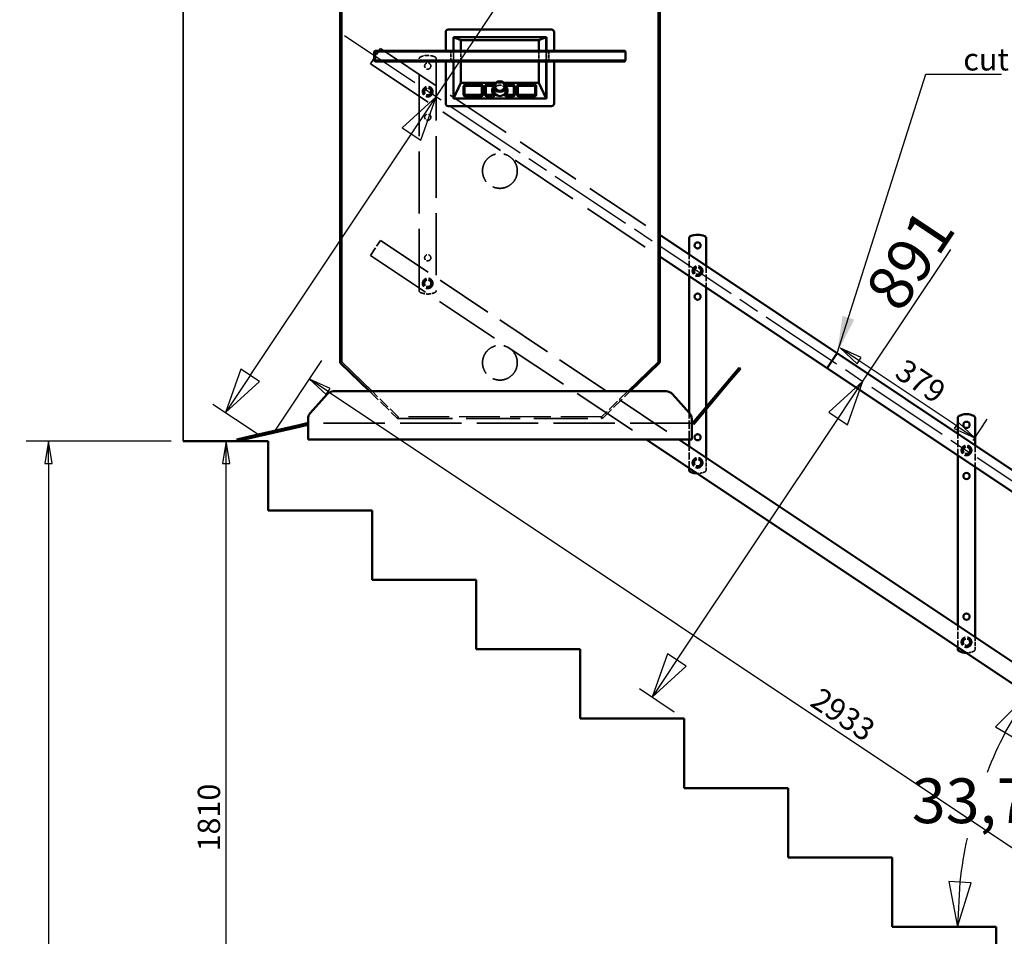
# Model space of a CAD drawing. Units: millimetres. Extents: x 700 to 14490, y 0 to 10361.
# Drawn here: x 10240 to 12550, y 6984 to 9135 of the extents above; entities that cross this region are included whole.
import ezdxf

# ---------------------------------------------------------------- set-up
doc = ezdxf.new("R2010")
doc.units = ezdxf.units.MM
doc.header["$LTSCALE"] = 35
doc.linetypes.add('CHAIN', pattern=[0.3543, 0.2362, -0.0295, 0.0591, -0.0295])
doc.linetypes.add('DASHED', pattern=[0.2067, 0.1654, -0.0413])
for name, color, linetype, lineweight in [('Bemaßung (ISO)', 7, 'Continuous', 25), ('Mittellinie (ISO)', 7, 'Continuous', 25), ('Sichtbar (ISO)', 7, 'Continuous', 50), ('Sichtbar schmal (ISO)', 7, 'Continuous', 35), ('Skizziergeometrie (ISO)', 7, 'Continuous', 25), ('Symbol (ISO)', 7, 'Continuous', 25), ('Verdeckt (ISO)', 7, 'DASHED', 35), ('Verdeckt schmal (ISO)', 7, 'DASHED', 25)]:
    doc.layers.add(name, color=color, linetype=linetype, lineweight=lineweight)
doc.styles.add('Montage', font='isocpeur.ttf')
doc.styles.add('Notiztext (DIN)', font='isocpeur.ttf')
doc.dimstyles.new('Montage', dxfattribs={"dimscale": 35, "dimtxt": 3, "dimasz": 3, "dimexe": 1, "dimexo": 0.8, "dimgap": 0.4, "dimtad": 1, "dimdec": 0, "dimrnd": 1e-08, "dimzin": 0, "dimtxsty": 'Montage', "dimblk": 'Filled-1', "dimcen": 0.09, "dimdle": 5, "dimclrd": 6, "dimclre": 6, "dimclrt": 256, "dimadec": 1, "dimazin": 0, "dimtfac": 1, "dimtmove": 0, "dimatfit": 3, "dimfxl": 0, "dimtolj": 1, "dimlwd": -1, "dimlwe": -1, "dimarcsym": 0})
doc.dimstyles.new('Standard (DIN)', dxfattribs={"dimscale": 35, "dimtxt": 1.5, "dimasz": 1.5, "dimexe": 1.5, "dimexo": 0.8, "dimgap": 0.4, "dimtad": 1, "dimdec": 0, "dimrnd": 1e-08, "dimzin": 0, "dimtxsty": 'Notiztext (DIN)', "dimblk": 'Filled-2', "dimcen": 0.09, "dimdle": 5, "dimclrd": 100, "dimclre": 100, "dimclrt": 256, "dimadec": 1, "dimazin": 0, "dimtfac": 1, "dimtmove": 0, "dimatfit": 3, "dimfxl": 0, "dimtolj": 1, "dimtzin": 0, "dimlwd": -1, "dimlwe": -1, "dimarcsym": 0})
doc.dimstyles.new('Standard - Methode 2a (DIN)$7', dxfattribs={"dimscale": 35, "dimtxt": 1.5, "dimasz": 2.5, "dimexe": 3.175, "dimexo": 0.8, "dimgap": 0.8, "dimtad": 1, "dimtih": 1, "dimtoh": 1, "dimrnd": 1e-08, "dimtxsty": 'Notiztext (DIN)', "dimcen": 0.09, "dimdle": 10, "dimclrd": 256, "dimclre": 256, "dimclrt": 256, "dimazin": 2, "dimtfac": 2.333333, "dimtmove": 0, "dimatfit": 3, "dimfxl": 0, "dimtolj": 1, "dimlwd": -1, "dimlwe": -1, "dimarcsym": 0})

# ---------------------------------------------------------------- blocks, each defined once
blk = doc.blocks.new('Filled-2')
at = {"color": 0}
for p, q in [((0, 0), (-1, 0.167)), ((-1, 0.167), (-1, -0.167)), ((-1, 0), (0, 0)), ((-1, -0.167), (0, 0))]:
    blk.add_line(p, q, dxfattribs=at)
at = {"color": 0, "flags": 128}
blk.add_lwpolyline([(-1, -0.167), (0, 0)], dxfattribs=at)
at = {"color": 0}
blk.add_solid([(-1, -0.167), (0, 0), (-1, 0.167), (-1, -0.167)], dxfattribs=at)
blk = doc.blocks.new('*D35')
at = {"layer": 'Bemaßung (ISO)', "color": 100}
for p, q in [((10795, 8145.7), (10671.9, 8145.7)), ((10724.4, 6388.2), (10724.4, 8093.2)), ((13235, 6335.7), (10671.9, 6335.7))]:
    blk.add_line(p, q, dxfattribs=at)
at = {"layer": 'Defpoints', "color": 0}
for p in [(10724.4, 8145.7), (10823, 8145.7), (13263, 6335.7)]:
    blk.add_point(p, dxfattribs=at)
at = {"layer": 'Bemaßung (ISO)', "color": 100, "xscale": 52.5, "yscale": 52.5, "zscale": 52.5}
for p, rotation in [((10724.4, 8145.7), 90), ((10724.4, 6335.7), 270)]:
    blk.add_blockref('Filled-2', p, dxfattribs=dict(at, rotation=rotation))
at = {"layer": 'Bemaßung (ISO)', "insert": (10657.9, 7182.9), "char_height": 52.5, "attachment_point": 1, "rotation": 90, "style": 'Notiztext (DIN)'}
blk.add_mtext('\\A1;1810', dxfattribs=at)
blk = doc.blocks.new('*D36')
at = {"layer": 'Bemaßung (ISO)', "color": 100}
for p, q in [((10838.6, 8169), (10949.3, 8334.9)), ((10963.8, 8262.1), (13316.5, 6692.4)), ((13278.6, 6541), (13389.3, 6706.9))]:
    blk.add_line(p, q, dxfattribs=at)
at = {"layer": 'Defpoints', "color": 0}
for p in [(10823, 8145.7), (13360.2, 6663.3), (13263, 6517.7)]:
    blk.add_point(p, dxfattribs=at)
at = {"layer": 'Bemaßung (ISO)', "color": 100, "xscale": 52.5, "yscale": 52.5, "zscale": 52.5}
for p, rotation in [((10920.2, 8291.3), 146.2882623617732), ((13360.2, 6663.3), 326.2882623617731)]:
    blk.add_blockref('Filled-2', p, dxfattribs=dict(at, rotation=rotation))
at = {"layer": 'Bemaßung (ISO)', "insert": (12120.3, 7570.4), "char_height": 52.5, "attachment_point": 1, "rotation": 326.2883, "style": 'Notiztext (DIN)'}
blk.add_mtext('\\A1;2933', dxfattribs=at)
blk = doc.blocks.new('Filled-1')
at = {"color": 0}
for p, q in [((0, 0), (-1, 0.25)), ((-1, 0.25), (-1, -0.25)), ((-1, 0), (0, 0)), ((-1, -0.25), (0, 0))]:
    blk.add_line(p, q, dxfattribs=at)
at = {"color": 0, "flags": 128}
blk.add_lwpolyline([(-1, -0.25), (0, 0)], dxfattribs=at)
at = {"color": 0}
blk.add_solid([(-1, -0.25), (0, 0), (-1, 0.25), (-1, -0.25)], dxfattribs=at)
blk = doc.blocks.new('*D37')
at = {"layer": 'Bemaßung (ISO)', "color": 6}
for start, end in [(152.4065, 158.3931), (167.7783, 173.8817)]:
    blk.add_arc((13424.3, 7006.1), 983.8, start, end, dxfattribs=at)
at = {"layer": 'Defpoints', "color": 0}
for p in [(11063, 8581.6), (12515.3, 7382.1), (12531, 7006.1), (13424.3, 7006.1)]:
    blk.add_point(p, dxfattribs=at)
at = {"layer": 'Bemaßung (ISO)', "color": 6, "xscale": 105, "yscale": 105, "zscale": 105}
for p, rotation in [((12606, 7552.1), 59.3473963218231), ((12440.6, 7006.1), 266.94086603995)]:
    blk.add_blockref('Filled-1', p, dxfattribs=dict(at, rotation=rotation))
at = {"layer": 'Bemaßung (ISO)', "insert": (12333.2, 7354.3), "char_height": 105, "attachment_point": 1, "style": 'Montage'}
blk.add_mtext('\\A1;33,7°', dxfattribs=at)
blk = doc.blocks.new('*D39')
at = {"layer": 'Bemaßung (ISO)', "color": 100}
for p, q in [((10595.6, 8145.7), (10255.1, 8145.7)), ((10307.6, 8093.2), (10307.6, 5108.2)), ((11547, 5055.7), (10255.1, 5055.7))]:
    blk.add_line(p, q, dxfattribs=at)
at = {"layer": 'Defpoints', "color": 0}
for p in [(10623.6, 8145.7), (10307.6, 5055.7), (11575, 5055.7)]:
    blk.add_point(p, dxfattribs=at)
at = {"layer": 'Bemaßung (ISO)', "color": 100, "xscale": 52.5, "yscale": 52.5, "zscale": 52.5}
for p, rotation in [((10307.6, 8145.7), 90), ((10307.6, 5055.7), 270)]:
    blk.add_blockref('Filled-2', p, dxfattribs=dict(at, rotation=rotation))
at = {"layer": 'Bemaßung (ISO)', "insert": (10241.1, 6532.4), "char_height": 52.5, "attachment_point": 1, "rotation": 90, "style": 'Notiztext (DIN)'}
blk.add_mtext('\\A1;3090', dxfattribs=at)
blk = doc.blocks.new('*D43')
at = {"layer": 'Bemaßung (ISO)', "color": 6}
for p, q in [((11217.4, 8954), (11585.6, 9505.8)), ((10781, 8299.9), (11159.2, 8866.7)), ((10799.8, 8161.2), (10693.6, 8232))]:
    blk.add_line(p, q, dxfattribs=at)
at = {"layer": 'Defpoints', "color": 0}
for p in [(11001.9, 9097.8), (11217.4, 8954), (10823, 8145.7)]:
    blk.add_point(p, dxfattribs=at)
at = {"layer": 'Bemaßung (ISO)', "color": 6, "xscale": 105, "yscale": 105, "zscale": 105}
for p, rotation in [((11217.4, 8954), 56.2882623617732), ((10722.7, 8212.6), 236.2882623617732)]:
    blk.add_blockref('Filled-1', p, dxfattribs=dict(at, rotation=rotation))
at = {"layer": 'Bemaßung (ISO)', "insert": (11379.8, 9411.8), "char_height": 105, "attachment_point": 1, "rotation": 56.2883, "style": 'Montage'}
blk.add_mtext('\\A1;891', dxfattribs=at)
blk = doc.blocks.new('*D45')
at = {"layer": 'Bemaßung (ISO)', "color": 6}
for p, q in [((12218.4, 8286.2), (12424.9, 8595.7)), ((11781.9, 7632.1), (12160.1, 8198.9)), ((11775.8, 7510), (11694.6, 7564.2))]:
    blk.add_line(p, q, dxfattribs=at)
at = {"layer": 'Defpoints', "color": 0}
for p in [(12218.4, 8286.2), (12252.3, 8263.6), (11799, 7494.5)]:
    blk.add_point(p, dxfattribs=at)
at = {"layer": 'Bemaßung (ISO)', "color": 6, "xscale": 105, "yscale": 105, "zscale": 105}
for p, rotation in [((12218.4, 8286.2), 56.2882623617732), ((11723.7, 7544.8), 236.2882623617732)]:
    blk.add_blockref('Filled-1', p, dxfattribs=dict(at, rotation=rotation))
at = {"layer": 'Bemaßung (ISO)', "insert": (12219.1, 8501.7), "char_height": 105, "attachment_point": 1, "rotation": 56.2883, "style": 'Montage'}
blk.add_mtext('\\A1;891', dxfattribs=at)
blk = doc.blocks.new('*D49')
at = {"layer": 'Bemaßung (ISO)', "color": 100}
for p, q in [((12437.5, 8182.5), (12209.8, 8334.5)), ((12477.1, 8147.2), (12510.3, 8197.1))]:
    blk.add_line(p, q, dxfattribs=at)
at = {"layer": 'Defpoints', "color": 0}
for p in [(12166.1, 8363.6), (12158.2, 8351.8), (12461.5, 8124)]:
    blk.add_point(p, dxfattribs=at)
at = {"layer": 'Bemaßung (ISO)', "color": 100, "xscale": 52.5, "yscale": 52.5, "zscale": 52.5}
for p, rotation in [((12166.1, 8363.6), 146.2882623617741), ((12481.2, 8153.4), 326.2882623617742)]:
    blk.add_blockref('Filled-2', p, dxfattribs=dict(at, rotation=rotation))
at = {"layer": 'Bemaßung (ISO)', "insert": (12319.1, 8341.5), "char_height": 52.5, "attachment_point": 1, "rotation": 326.2883, "style": 'Notiztext (DIN)'}
blk.add_mtext('\\A1;379', dxfattribs=at)

msp = doc.modelspace()

# ---------------------------------------------------------------- linework, layer by layer
at = {"layer": 'Mittellinie (ISO)', "linetype": 'CHAIN', "ltscale": 23.990969}
msp.add_line((11001.9, 9097.8), (13290.1, 7571.1), dxfattribs=at)
at = {"layer": 'Sichtbar (ISO)', "color": 11}
for p, q in [((10991.8, 9259.8), (10991.8, 8332)), ((11741.8, 8332), (11741.8, 9166)), ((11239.8, 9105.8), (11239.8, 9061.8)), ((11487.8, 9111.8), (11245.8, 9111.8)), ((11493.8, 9061.8), (11493.8, 9105.8)), ((11257.8, 9093.8), (11475.8, 9093.8)), ((11257.8, 9061.8), (11257.8, 9093.8)), ((11258.3, 9093.8), (11275.3, 9086.8)), ((11258.3, 9093.8), (11258.3, 9061.8)), ((11275.3, 9086.8), (11458.3, 9086.8)), ((11275.3, 9061.8), (11275.3, 9086.8)), ((11458.3, 9086.8), (11475.3, 9093.8)), ((11458.3, 9086.8), (11458.3, 9061.8)), ((11475.3, 9061.8), (11475.3, 9093.8)), ((11475.8, 9093.8), (11475.8, 9061.8)), ((11071.8, 9059.8), (11073.8, 9061.8)), ((11073.8, 9059.8), (11071.8, 9059.8)), ((11071.8, 9059.8), (11071.8, 9038.8)), ((11073.8, 9061.8), (11073.8, 9059.8)), ((11659.8, 9061.8), (11073.8, 9061.8)), ((11073.8, 9038.8), (11073.8, 9059.8)), ((11073.8, 9059.8), (11661.8, 9059.8)), ((11659.8, 9061.8), (11661.8, 9059.8)), ((11661.8, 9059.8), (11661.8, 9038.8)), ((11071.8, 9038.8), (11073.8, 9038.8)), ((11073.8, 9036.8), (11071.8, 9038.8)), ((11073.8, 9038.8), (11073.8, 9036.8)), ((11661.8, 9038.8), (11073.8, 9038.8)), ((11073.8, 9036.8), (11659.8, 9036.8)), ((11239.8, 9036.8), (11239.8, 8937.8)), ((11257.8, 8949.8), (11257.8, 9036.8)), ((11258.3, 9036.8), (11258.3, 8949.8)), ((11275.3, 8986.8), (11275.3, 9036.8)), ((11458.3, 9036.8), (11458.3, 8986.8)), ((11475.3, 8949.8), (11475.3, 9036.8)), ((11475.8, 9036.8), (11475.8, 8949.8)), ((11493.8, 8937.8), (11493.8, 9036.8)), ((11659.8, 9036.8), (11661.8, 9038.8)), ((11275.3, 8986.8), (11258.3, 8949.8)), ((11356.8, 8986.8), (11275.3, 8986.8)), ((11458.3, 8986.8), (11376.8, 8986.8)), ((11475.3, 8949.8), (11458.3, 8986.8)), ((11281.8, 8978.9), (11281.8, 8959.4)), ((11283.8, 8959.4), (11283.8, 8978.9)), ((11323.5, 8981.9), (11285.1, 8981.9)), ((11285.1, 8980.1), (11323.5, 8980.1)), ((11285.1, 8979.6), (11323.5, 8979.6)), ((11324.8, 8978.9), (11324.8, 8959.4)), ((11326.8, 8959.4), (11326.8, 8978.9)), ((11332, 8978.9), (11332, 8959.4)), ((11334, 8959.4), (11334, 8978.9)), ((11352, 8981.9), (11335.3, 8981.9)), ((11335.3, 8980.1), (11352, 8980.1)), ((11335.3, 8979.6), (11352, 8979.6)), ((11348.8, 8968.7), (11348.8, 8969.2)), ((11352.8, 8968.3), (11352.8, 8977.9)), ((11380.8, 8968.3), (11380.8, 8977.9)), ((11398.3, 8981.9), (11381.6, 8981.9)), ((11381.6, 8980.1), (11398.3, 8980.1)), ((11381.6, 8979.6), (11398.3, 8979.6)), ((11384.8, 8968.7), (11384.8, 8969.2)), ((11399.6, 8978.9), (11399.6, 8959.4)), ((11401.6, 8959.4), (11401.6, 8978.9)), ((11406.8, 8978.9), (11406.8, 8959.4)), ((11408.8, 8959.4), (11408.8, 8978.9)), ((11448.5, 8981.9), (11410.1, 8981.9)), ((11410.1, 8980.1), (11448.5, 8980.1)), ((11410.1, 8979.6), (11448.5, 8979.6)), ((11449.8, 8978.9), (11449.8, 8959.4)), ((11451.8, 8959.4), (11451.8, 8978.9)), ((11475.8, 8949.8), (11257.8, 8949.8)), ((11281.8, 8958.6), (11281.8, 8959.4)), ((11323.5, 8958.2), (11285.1, 8958.2)), ((11285.1, 8956.4), (11323.5, 8956.4)), ((11323.5, 8955.6), (11285.1, 8955.6)), ((11326.8, 8958.6), (11326.8, 8959.4)), ((11332, 8958.6), (11332, 8959.4)), ((11352, 8958.2), (11335.3, 8958.2)), ((11335.3, 8956.4), (11352, 8956.4)), ((11352, 8955.6), (11335.3, 8955.6)), ((11355, 8959.2), (11355, 8959.3)), ((11355, 8958.3), (11355, 8959.2)), ((11378.6, 8959.3), (11378.6, 8959.2)), ((11378.6, 8958.3), (11378.6, 8959.2)), ((11398.3, 8958.2), (11381.6, 8958.2)), ((11381.6, 8956.4), (11398.3, 8956.4)), ((11398.3, 8955.6), (11381.6, 8955.6)), ((11401.6, 8958.6), (11401.6, 8959.4)), ((11406.8, 8958.6), (11406.8, 8959.4)), ((11448.5, 8958.2), (11410.1, 8958.2)), ((11410.1, 8956.4), (11448.5, 8956.4)), ((11448.5, 8955.6), (11410.1, 8955.6)), ((11451.8, 8958.6), (11451.8, 8959.4)), ((11245.8, 8931.8), (11487.8, 8931.8)), ((10993, 8329.1), (11061.1, 8262.8)), ((11672.5, 8262.8), (11740.6, 8329.1)), ((11905.9, 8291.9), (11927.9, 8318)), ((11931, 8315.5), (11927.9, 8318)), ((11931, 8315.5), (11909, 8289.3)), ((11831.5, 8203.1), (11905.9, 8291.9)), ((11909, 8289.3), (11834.6, 8200.6)), ((10921.9, 8211.1), (10961.9, 8256.1)), ((10976.8, 8262.8), (11756.8, 8262.8)), ((11771.8, 8256.1), (11811.8, 8211.1)), ((11831.5, 8203.1), (11818.6, 8187.8)), ((11834.6, 8200.6), (11831.5, 8203.1)), ((10782.7, 8157.3), (10895.6, 8183.3)), ((10896.5, 8179.4), (10783.6, 8153.4)), ((10915, 8187.8), (10895.6, 8183.3)), ((10895.6, 8183.3), (10896.5, 8179.4)), ((10896.5, 8179.4), (10915.9, 8183.9)), ((10915.9, 8183.9), (10915, 8187.8)), ((10916.8, 8149.8), (10916.8, 8197.8)), ((11816.8, 8197.8), (11816.8, 8149.8)), ((11818.6, 8187.8), (11821.7, 8185.2)), ((11821.7, 8185.2), (11834.6, 8200.6)), ((10749.4, 8149.6), (10782.7, 8157.3)), ((10749.4, 8149.6), (10750.3, 8145.7)), ((10783.6, 8153.4), (10750.3, 8145.7)), ((11816.8, 8149.8), (10916.8, 8149.8))]:
    msp.add_line(p, q, dxfattribs=at)
at = {"layer": 'Sichtbar (ISO)', "color": 171}
for p, q in [((11741.8, 8629.6), (13229.1, 7637.3)), ((11741.8, 8578.7), (13205.6, 7602)), ((11710.1, 8149.8), (13205.6, 7152)), ((11786.5, 8149.8), (13229.1, 7187.3))]:
    msp.add_line(p, q, dxfattribs=at)
at = {"layer": 'Sichtbar (ISO)'}
for p, q in [((11810.5, 8583.8), (11810.5, 8621.9)), ((11850.5, 8621.9), (11850.5, 8557.1)), ((11810.5, 8212.5), (11810.5, 8532.8)), ((11850.5, 8506.2), (11850.5, 8225.8)), ((11850.5, 8219.6), (11850.5, 8107.1)), ((12441.5, 8162.8), (12441.5, 8200.8)), ((12481.5, 8200.8), (12481.5, 8136.1)), ((10823, 8145.7), (10623.6, 8145.7)), ((10823, 7982.9), (10823, 8145.7)), ((11810.5, 8133.8), (11810.5, 8149.8)), ((12441.5, 7712.8), (12441.5, 8111.8)), ((11810.5, 8078.1), (11810.5, 8082.8)), ((12481.5, 8085.1), (12481.5, 7686.1)), ((11067, 7982.9), (10823, 7982.9)), ((11067, 7820.1), (11067, 7982.9)), ((11311, 7820.1), (11067, 7820.1)), ((11311, 7657.3), (11311, 7820.1)), ((11555, 7657.3), (11311, 7657.3)), ((11555, 7494.5), (11555, 7657.3)), ((12441.5, 7657.1), (12441.5, 7661.8)), ((11799, 7494.5), (11555, 7494.5)), ((11799, 7331.7), (11799, 7494.5)), ((12043, 7331.7), (11799, 7331.7)), ((12043, 7168.9), (12043, 7331.7)), ((12287, 7168.9), (12043, 7168.9)), ((12287, 7006.1), (12287, 7168.9)), ((12531, 7006.1), (12287, 7006.1)), ((12531, 6843.3), (12531, 7006.1))]:
    msp.add_line(p, q, dxfattribs=at)
for centre in [(11830.5, 8605), (11830.5, 8485), (12461.5, 8184), (11830.5, 8155), (12461.5, 8064), (12461.5, 7734)]:
    msp.add_circle(centre, 7.25, dxfattribs=at)
at = {"layer": 'Sichtbar (ISO)', "color": 11}
for centre, radius, start, end in [((11245.8, 9105.8), 6, 90, 180), ((11487.8, 9105.8), 6, 0, 90), ((11245.8, 8937.8), 6, 180, 270), ((11487.8, 8937.8), 6, 270, 0), ((10995.8, 8332), 4, 180, 225.7524), ((11737.8, 8332), 4, 314.2476, 0), ((10976.8, 8242.8), 20, 90, 138.3665), ((11756.8, 8242.8), 20, 41.6335, 90), ((10936.8, 8197.8), 20, 138.3665, 180), ((11796.8, 8197.8), 20, 0, 41.6335)]:
    msp.add_arc(centre, radius, start, end, dxfattribs=at)
at = {"layer": 'Sichtbar (ISO)'}
for centre, radius, start, end in [((11815.5, 8621.9), 5, 113.5782, 180), ((11830.5, 8587.5), 42.5, 66.4218, 113.5782), ((11845.5, 8621.9), 5, 0, 66.4218), ((12446.5, 8200.8), 5, 113.5782, 180), ((12461.5, 8166.5), 42.5, 66.4218, 113.5782), ((12476.5, 8200.8), 5, 0, 66.4218), ((11815.5, 8078.1), 5, 180, 246.4218), ((11830.5, 8112.5), 42.5, 246.4218, 269.0057), ((12446.5, 7657.1), 5, 180, 246.4218), ((12461.5, 7691.5), 42.5, 246.4218, 269.0057)]:
    msp.add_arc(centre, radius, start, end, dxfattribs=at)
at = {"layer": 'Sichtbar (ISO)', "color": 11}
for centre, major_axis in [((11366.8, 8977.9), (-14, 0)), ((11366.8, 8978.8), (12, 0))]:
    msp.add_ellipse(centre, major_axis=major_axis, ratio=0.908677, dxfattribs=at)
for centre, major_axis, start_param, end_param in [((11285.1, 8978.9), (-3.3, 0), 4.712389, 6.283185), ((11285.1, 8978.9), (-1.3, 0), 4.712389, 6.283185), ((11285.1, 8978.5), (-1.3, 0), 4.712389, 6.283185), ((11323.5, 8978.9), (3.3, 0), 0, 1.570796), ((11323.5, 8978.9), (1.3, 0), 0, 1.570796), ((11323.5, 8978.5), (1.3, 0), 0, 1.570796), ((11335.3, 8978.9), (-3.3, 0), 4.712389, 6.283185), ((11335.3, 8978.9), (-1.3, 0), 4.712389, 6.283185), ((11335.3, 8978.5), (-1.3, 0), 4.712389, 6.283185), ((11366.8, 8969.2), (-18, 0), 5.595013, 6.971358), ((11366.8, 8968.7), (-18, 0), 0, 0.673156), ((11366.8, 8969.2), (-16, 0), 5.777825, 7.02415), ((11366.8, 8968.3), (-16, 0), 5.777825, 6.254465), ((11352, 8979.1), (-3, 0), 4.230105, 4.712389), ((11352, 8979.1), (1, 0), 0.447019, 1.570796), ((11352, 8978.7), (1, 0), 0.750063, 1.570796), ((11366.8, 8968.3), (14, 0), 3.141593, 6.283185), ((11366.8, 8969.2), (16, 0), 5.542221, 6.788546), ((11381.6, 8979.1), (-3, 0), 4.712389, 5.194673), ((11381.6, 8979.1), (1, 0), 1.570796, 2.694573), ((11366.8, 8969.2), (18, 0), 5.595013, 6.971358), ((11366.8, 8968.3), (16, 0), 0.02872, 0.505361), ((11381.6, 8978.7), (1, 0), 1.570796, 2.391529), ((11366.8, 8968.7), (18, 0), 5.610029, 6.283185), ((11398.3, 8978.9), (3.3, 0), 0, 1.570796), ((11398.3, 8978.9), (1.3, 0), 0, 1.570796), ((11398.3, 8978.5), (1.3, 0), 0, 1.570796), ((11410.1, 8978.9), (-3.3, 0), 4.712389, 6.283185), ((11410.1, 8978.9), (-1.3, 0), 4.712389, 6.283185), ((11410.1, 8978.5), (-1.3, 0), 4.712389, 6.283185), ((11448.5, 8978.9), (3.3, 0), 0, 1.570796), ((11448.5, 8978.9), (1.3, 0), 0, 1.570796), ((11448.5, 8978.5), (1.3, 0), 0, 1.570796), ((11285.1, 8959.4), (-3.3, 0), 0, 1.570796), ((11285.1, 8958.6), (-3.3, 0), 0, 1.570796), ((11285.1, 8959.4), (-1.3, 0), 0, 1.570796), ((11323.5, 8959.4), (1.3, 0), 4.712389, 6.283185), ((11323.5, 8959.4), (3.3, 0), 4.712389, 6.283185), ((11323.5, 8958.6), (3.3, 0), 4.712389, 6.283185), ((11335.3, 8959.4), (-3.3, 0), 0, 1.570796), ((11335.3, 8958.6), (-3.3, 0), 0, 1.570796), ((11335.3, 8959.4), (-1.3, 0), 0, 1.570796), ((11352, 8959.2), (3, 0), 4.712389, 6.283185), ((11352, 8959.2), (-1, 0), 1.570796, 2.694573), ((11352, 8958.3), (3, 0), 4.712389, 6.283185), ((11381.6, 8959.2), (-3, 0), 0, 1.570796), ((11381.6, 8958.3), (-3, 0), 0, 1.570796), ((11381.6, 8959.2), (-1, 0), 0.447019, 1.570796), ((11398.3, 8959.4), (1.3, 0), 4.712389, 6.283185), ((11398.3, 8959.4), (3.3, 0), 4.712389, 6.283185), ((11398.3, 8958.6), (3.3, 0), 4.712389, 6.283185), ((11410.1, 8959.4), (-3.3, 0), 0, 1.570796), ((11410.1, 8958.6), (-3.3, 0), 0, 1.570796), ((11410.1, 8959.4), (-1.3, 0), 0, 1.570796), ((11448.5, 8959.4), (1.3, 0), 4.712389, 6.283185), ((11448.5, 8959.4), (3.3, 0), 4.712389, 6.283185), ((11448.5, 8958.6), (3.3, 0), 4.712389, 6.283185)]:
    msp.add_ellipse(centre, major_axis=major_axis, ratio=0.908677, start_param=start_param, end_param=end_param, dxfattribs=at)
at = {"layer": 'Sichtbar schmal (ISO)'}
msp.add_line((10623.6, 8145.7), (10623.6, 10247.5), dxfattribs=at)
at = {"layer": 'Sichtbar schmal (ISO)', "color": 11}
for p, q in [((10995.8, 8332), (10995.8, 9259.8)), ((11737.8, 9166), (11737.8, 8332)), ((11285.1, 8979.6), (11285.1, 8980.1)), ((11323.5, 8979.6), (11323.5, 8980.1)), ((11335.3, 8979.6), (11335.3, 8980.1)), ((11352, 8979.6), (11352, 8980.1)), ((11381.6, 8979.6), (11381.6, 8980.1)), ((11398.3, 8979.6), (11398.3, 8980.1)), ((11410.1, 8979.6), (11410.1, 8980.1)), ((11448.5, 8979.6), (11448.5, 8980.1)), ((11285.1, 8955.6), (11285.1, 8956.4)), ((11323.5, 8955.6), (11323.5, 8956.4)), ((11335.3, 8955.6), (11335.3, 8956.4)), ((11352, 8955.6), (11352, 8956.4)), ((11381.6, 8955.6), (11381.6, 8956.4)), ((11398.3, 8955.6), (11398.3, 8956.4)), ((11410.1, 8955.6), (11410.1, 8956.4)), ((11448.5, 8955.6), (11448.5, 8956.4)), ((10991.8, 8332), (10995.8, 8332)), ((10995.8, 8332), (10993, 8329.1)), ((11066.9, 8262.8), (10995.8, 8332)), ((11737.8, 8332), (11666.8, 8262.8)), ((11737.8, 8332), (11741.8, 8332)), ((11740.6, 8329.1), (11737.8, 8332)), ((11905.9, 8291.9), (11909, 8289.3)), ((10783.6, 8153.4), (10782.7, 8157.3))]:
    msp.add_line(p, q, dxfattribs=at)
at = {"layer": 'Skizziergeometrie (ISO)'}
for p, q in [((12133.8, 8317.1), (12157.4, 8352.4)), ((12158.2, 8351.8), (12134.7, 8316.6)), ((12157.4, 8352.4), (12158.2, 8351.8)), ((12134.7, 8316.6), (12133.8, 8317.1))]:
    msp.add_line(p, q, dxfattribs=at)
at = {"layer": 'Verdeckt (ISO)', "color": 171, "ltscale": 3.624362}
for p, q in [((11063, 9031.6), (11086.5, 9066.9)), ((11063, 8581.6), (11086.5, 8616.9))]:
    msp.add_line(p, q, dxfattribs=at)
at = {"layer": 'Verdeckt (ISO)', "color": 171, "ltscale": 27.225023}
msp.add_line((11086.5, 9066.9), (11741.8, 8629.6), dxfattribs=at)
at = {"layer": 'Verdeckt (ISO)', "color": 11, "ltscale": 1.360398}
for p, q in [((11251.8, 9036.8), (11251.8, 9061.8)), ((11257.8, 9036.8), (11257.8, 9061.8)), ((11275.3, 9036.8), (11275.3, 9061.8)), ((11458.3, 9061.8), (11458.3, 9036.8)), ((11475.8, 9061.8), (11475.8, 9036.8)), ((11481.8, 9061.8), (11481.8, 9036.8))]:
    msp.add_line(p, q, dxfattribs=at)
at = {"layer": 'Verdeckt (ISO)', "ltscale": 25.05304}
for p, q in [((11177.5, 8499.1), (11177.5, 9042.9)), ((11217.5, 9042.9), (11217.5, 8499.1))]:
    msp.add_line(p, q, dxfattribs=at)
at = {"layer": 'Verdeckt (ISO)', "color": 171, "ltscale": 28.202625}
msp.add_line((11063, 9031.6), (11741.8, 8578.7), dxfattribs=at)
at = {"layer": 'Verdeckt (ISO)', "color": 11, "ltscale": 1.088964}
msp.add_line((11376.8, 8986.8), (11356.8, 8986.8), dxfattribs=at)
at = {"layer": 'Verdeckt (ISO)', "color": 11, "ltscale": 2.089624}
for p, q in [((11285.1, 8981), (11323.5, 8981)), ((11410.1, 8981), (11448.5, 8981)), ((11323.5, 8957.8), (11285.1, 8957.8)), ((11448.5, 8957.8), (11410.1, 8957.8))]:
    msp.add_line(p, q, dxfattribs=at)
at = {"layer": 'Verdeckt (ISO)', "color": 11, "ltscale": 0.908436}
for p, q in [((11335.3, 8981), (11352, 8981)), ((11381.6, 8981), (11398.3, 8981)), ((11352, 8957.8), (11335.3, 8957.8)), ((11398.3, 8957.8), (11381.6, 8957.8))]:
    msp.add_line(p, q, dxfattribs=at)
at = {"layer": 'Verdeckt (ISO)', "color": 11, "ltscale": 0.10874}
for p, q in [((11350.8, 8968.3), (11350.8, 8969.2)), ((11355, 8978.1), (11355, 8979)), ((11378.6, 8978.1), (11378.6, 8979)), ((11382.8, 8968.3), (11382.8, 8969.2))]:
    msp.add_line(p, q, dxfattribs=at)
at = {"layer": 'Verdeckt (ISO)', "color": 11, "ltscale": 0.05432}
for p, q in [((11352.9, 8979.1), (11352.9, 8979.5)), ((11380.7, 8979.1), (11380.7, 8979.5)), ((11283.8, 8959), (11283.8, 8959.4)), ((11324.8, 8959), (11324.8, 8959.4)), ((11334, 8959), (11334, 8959.4)), ((11352.9, 8958.3), (11352.9, 8958.8)), ((11380.7, 8958.3), (11380.7, 8958.8)), ((11399.6, 8959), (11399.6, 8959.4)), ((11408.8, 8959), (11408.8, 8959.4)), ((11449.8, 8959), (11449.8, 8959.4))]:
    msp.add_line(p, q, dxfattribs=at)
at = {"layer": 'Verdeckt (ISO)', "color": 11, "ltscale": 0.010784}
for p, q in [((11355, 8979), (11355, 8979.1)), ((11378.6, 8979.1), (11378.6, 8979))]:
    msp.add_line(p, q, dxfattribs=at)
at = {"layer": 'Verdeckt (ISO)', "color": 171, "ltscale": 23.265068}
msp.add_line((11086.5, 8616.9), (11786.5, 8149.8), dxfattribs=at)
at = {"layer": 'Verdeckt (ISO)', "color": 171, "ltscale": 26.885334}
msp.add_line((11063, 8581.6), (11710.1, 8149.8), dxfattribs=at)
at = {"layer": 'Verdeckt (ISO)', "ltscale": 2.773754}
for p, q in [((11810.5, 8532.8), (11810.5, 8583.8)), ((11850.5, 8557.1), (11850.5, 8506.2)), ((12441.5, 8111.8), (12441.5, 8162.8)), ((11810.5, 8082.8), (11810.5, 8133.8)), ((12481.5, 8136.1), (12481.5, 8085.1)), ((12441.5, 7661.8), (12441.5, 7712.8))]:
    msp.add_line(p, q, dxfattribs=at)
at = {"layer": 'Verdeckt (ISO)', "color": 11, "ltscale": 4.902911}
for p, q in [((11061.1, 8262.8), (11125.7, 8200)), ((11608, 8200), (11672.5, 8262.8))]:
    msp.add_line(p, q, dxfattribs=at)
at = {"layer": 'Verdeckt (ISO)', "ltscale": 0.338549}
msp.add_line((11850.5, 8225.8), (11850.5, 8219.6), dxfattribs=at)
at = {"layer": 'Verdeckt (ISO)', "ltscale": 3.413101}
msp.add_line((11810.5, 8149.8), (11810.5, 8212.5), dxfattribs=at)
at = {"layer": 'Verdeckt (ISO)', "color": 11, "ltscale": 24.880779}
msp.add_line((11816.8, 8187.8), (10916.8, 8187.8), dxfattribs=at)
at = {"layer": 'Verdeckt (ISO)', "color": 11, "ltscale": 21.966396}
msp.add_line((11128.5, 8198.8), (11605.2, 8198.8), dxfattribs=at)
at = {"layer": 'Verdeckt (ISO)', "ltscale": 1.57866}
for p, q in [((11850.5, 8107.1), (11850.5, 8078.1)), ((12481.5, 7686.1), (12481.5, 7657.1))]:
    msp.add_line(p, q, dxfattribs=at)
at = {"layer": 'Verdeckt (ISO)', "ltscale": 2.478895}
for centre in [(11197.5, 9026), (11197.5, 8906), (11197.5, 8576)]:
    msp.add_circle(centre, 7.25, dxfattribs=at)
at = {"layer": 'Verdeckt (ISO)', "ltscale": 4.188547}
for centre in [(11197.5, 8966), (11830.5, 8545), (11197.5, 8516), (12461.5, 8124), (11830.5, 8095), (12461.5, 7674)]:
    msp.add_circle(centre, 12.3, dxfattribs=at)
at = {"layer": 'Verdeckt (ISO)', "ltscale": 3.4363}
for centre in [(11197.5, 8966), (11830.5, 8545), (11197.5, 8516), (12461.5, 8124), (11830.5, 8095), (12461.5, 7674)]:
    msp.add_circle(centre, 10.1, dxfattribs=at)
at = {"layer": 'Verdeckt (ISO)', "ltscale": 2.752439}
for centre in [(11197.5, 8966), (11830.5, 8545), (11197.5, 8516), (12461.5, 8124), (11830.5, 8095), (12461.5, 7674)]:
    msp.add_circle(centre, 8.05, dxfattribs=at)
at = {"layer": 'Verdeckt (ISO)', "ltscale": 2.564378}
for centre in [(11197.5, 8966), (11830.5, 8545), (11197.5, 8516), (12461.5, 8124), (11830.5, 8095), (12461.5, 7674)]:
    msp.add_circle(centre, 7.5, dxfattribs=at)
at = {"layer": 'Verdeckt (ISO)', "color": 11, "ltscale": 13.950658}
for centre in [(11366.8, 8779.8), (11366.8, 8329.8)]:
    msp.add_circle(centre, 40.8, dxfattribs=at)
at = {"layer": 'Verdeckt (ISO)', "ltscale": 0.315339}
for centre, start, end in [((11182.5, 9042.9), 113.5782, 180), ((11212.5, 9042.9), 0, 66.4218), ((11182.5, 8499.1), 180, 246.4218), ((11212.5, 8499.1), 293.5782, 0), ((11845.5, 8078.1), 293.5782, 0), ((12476.5, 7657.1), 293.5782, 0)]:
    msp.add_arc(centre, 5, start, end, dxfattribs=at)
at = {"layer": 'Verdeckt (ISO)', "ltscale": 1.90345}
for centre, start, end in [((11197.5, 9008.5), 66.4218, 113.5782), ((11197.5, 8533.5), 246.4218, 293.5782)]:
    msp.add_arc(centre, 42.5, start, end, dxfattribs=at)
at = {"layer": 'Verdeckt (ISO)', "color": 11, "ltscale": 0.168006}
for centre, start, end in [((11128.5, 8202.8), 225.7524, 270), ((11605.2, 8202.8), 270, 314.2476)]:
    msp.add_arc(centre, 4, start, end, dxfattribs=at)
at = {"layer": 'Verdeckt (ISO)', "ltscale": 0.991811}
for centre in [(11830.5, 8112.5), (12461.5, 7691.5)]:
    msp.add_arc(centre, 42.5, 269.0057, 293.5782, dxfattribs=at)
at = {"layer": 'Verdeckt (ISO)', "color": 11, "ltscale": 0.281993}
for centre, major_axis, start_param, end_param in [((11285.1, 8978), (-3.3, 0), 4.712389, 6.283185), ((11323.5, 8978), (3.3, 0), 0, 1.570796), ((11335.3, 8978), (-3.3, 0), 4.712389, 6.283185), ((11398.3, 8978), (3.3, 0), 0, 1.570796), ((11410.1, 8978), (-3.3, 0), 4.712389, 6.283185), ((11448.5, 8978), (3.3, 0), 0, 1.570796)]:
    msp.add_ellipse(centre, major_axis=major_axis, ratio=0.908677, start_param=start_param, end_param=end_param, dxfattribs=at)
at = {"layer": 'Verdeckt (ISO)', "color": 11, "ltscale": 0.674005}
for major_axis, start_param, end_param in [((-18, 0), 5.595013, 6.283185), ((18, 0), 0, 0.688172)]:
    msp.add_ellipse((11366.8, 8968.7), major_axis=major_axis, ratio=0.908677, start_param=start_param, end_param=end_param, dxfattribs=at)
at = {"layer": 'Verdeckt (ISO)', "color": 11, "ltscale": 0.670079}
for major_axis, start_param, end_param in [((-16, 0), 6.254465, 7.02415), ((16, 0), 5.542221, 6.311905)]:
    msp.add_ellipse((11366.8, 8968.3), major_axis=major_axis, ratio=0.908677, start_param=start_param, end_param=end_param, dxfattribs=at)
at = {"layer": 'Verdeckt (ISO)', "color": 11, "ltscale": 0.256348}
for centre, major_axis, start_param, end_param in [((11352, 8978.3), (3, 0), 0, 1.570796), ((11381.6, 8978.3), (-3, 0), 4.712389, 6.283185)]:
    msp.add_ellipse(centre, major_axis=major_axis, ratio=0.908677, start_param=start_param, end_param=end_param, dxfattribs=at)
at = {"layer": 'Verdeckt (ISO)', "color": 11, "ltscale": 2.393412}
msp.add_ellipse((11366.8, 8968.3), major_axis=(-14, 0), ratio=0.908677, start_param=3.141593, end_param=6.283185, dxfattribs=at)
at = {"layer": 'Verdeckt (ISO)', "color": 11, "ltscale": 0.016392}
for centre, start_param, end_param in [((11352, 8978.7), 0.447019, 0.750063), ((11381.6, 8978.7), 2.391529, 2.694573)]:
    msp.add_ellipse(centre, major_axis=(1, 0), ratio=0.908677, start_param=start_param, end_param=end_param, dxfattribs=at)
at = {"layer": 'Verdeckt (ISO)', "color": 11, "ltscale": 0.205045}
for centre, major_axis, start_param, end_param in [((11366.8, 8969.2), (16, 0), 2.400628, 2.636232), ((11366.8, 8968.3), (-16, 0), 5.542221, 5.777825), ((11366.8, 8969.2), (16, 0), 0.505361, 0.740965), ((11366.8, 8968.3), (-16, 0), 3.646953, 3.882557)]:
    msp.add_ellipse(centre, major_axis=major_axis, ratio=0.908677, start_param=start_param, end_param=end_param, dxfattribs=at)
at = {"layer": 'Verdeckt (ISO)', "color": 11, "ltscale": 0.17761}
for centre, major_axis, start_param, end_param in [((11352, 8979.1), (3, 0), 0, 1.088512), ((11381.6, 8979.1), (-3, 0), 5.194673, 6.283185)]:
    msp.add_ellipse(centre, major_axis=major_axis, ratio=0.908677, start_param=start_param, end_param=end_param, dxfattribs=at)
at = {"layer": 'Verdeckt (ISO)', "color": 11, "ltscale": 0.111027}
for centre, major_axis, start_param, end_param in [((11285.1, 8959), (-1.3, 0), 0, 1.570796), ((11323.5, 8959), (1.3, 0), 4.712389, 6.283185), ((11335.3, 8959), (-1.3, 0), 0, 1.570796), ((11398.3, 8959), (1.3, 0), 4.712389, 6.283185), ((11410.1, 8959), (-1.3, 0), 0, 1.570796), ((11448.5, 8959), (1.3, 0), 4.712389, 6.283185)]:
    msp.add_ellipse(centre, major_axis=major_axis, ratio=0.908677, start_param=start_param, end_param=end_param, dxfattribs=at)
at = {"layer": 'Verdeckt (ISO)', "color": 11, "ltscale": 0.061056}
for centre, start_param, end_param in [((11352, 8958.7), 1.570796, 2.694573), ((11381.6, 8958.7), 0.447019, 1.570796)]:
    msp.add_ellipse(centre, major_axis=(-1, 0), ratio=0.908677, start_param=start_param, end_param=end_param, dxfattribs=at)
at = {"layer": 'Verdeckt (ISO)', "color": 11, "ltscale": 0.014609}
for start_param, end_param in [(3.814749, 3.829765), (5.595013, 5.610029)]:
    msp.add_ellipse((11366.8, 8968.7), major_axis=(18, 0), ratio=0.908677, start_param=start_param, end_param=end_param, dxfattribs=at)
at = {"layer": 'Verdeckt schmal (ISO)', "color": 11, "ltscale": 1.360398}
for p, q in [((11258.3, 9061.8), (11258.3, 9036.8)), ((11475.3, 9036.8), (11475.3, 9061.8))]:
    msp.add_line(p, q, dxfattribs=at)
at = {"layer": 'Verdeckt schmal (ISO)', "color": 11, "ltscale": 0.10874}
for p, q in [((11285.1, 8981), (11285.1, 8981.9)), ((11323.5, 8981), (11323.5, 8981.9)), ((11335.3, 8981), (11335.3, 8981.9)), ((11352, 8981), (11352, 8981.9)), ((11381.6, 8981), (11381.6, 8981.9)), ((11398.3, 8981), (11398.3, 8981.9)), ((11410.1, 8981), (11410.1, 8981.9)), ((11448.5, 8981), (11448.5, 8981.9))]:
    msp.add_line(p, q, dxfattribs=at)
at = {"layer": 'Verdeckt schmal (ISO)', "color": 11, "ltscale": 0.05432}
for p, q in [((11285.1, 8957.8), (11285.1, 8958.2)), ((11323.5, 8957.8), (11323.5, 8958.2)), ((11335.3, 8957.8), (11335.3, 8958.2)), ((11352, 8957.8), (11352, 8958.2)), ((11381.6, 8957.8), (11381.6, 8958.2)), ((11398.3, 8957.8), (11398.3, 8958.2)), ((11410.1, 8957.8), (11410.1, 8958.2)), ((11448.5, 8957.8), (11448.5, 8958.2))]:
    msp.add_line(p, q, dxfattribs=at)
at = {"layer": 'Verdeckt schmal (ISO)', "color": 11, "ltscale": 0.21758}
for p, q in [((11898.8, 8277.2), (11895.8, 8279.7)), ((10798.1, 8160.8), (10799, 8156.9))]:
    msp.add_line(p, q, dxfattribs=at)
at = {"layer": 'Verdeckt schmal (ISO)', "color": 11, "ltscale": 4.679438}
for p, q in [((11128.5, 8202.8), (11066.9, 8262.8)), ((11666.8, 8262.8), (11605.2, 8202.8))]:
    msp.add_line(p, q, dxfattribs=at)
at = {"layer": 'Verdeckt schmal (ISO)', "color": 11, "ltscale": 0.34183}
for p, q in [((11125.7, 8200), (11128.5, 8202.8)), ((11128.5, 8202.8), (11128.5, 8198.8)), ((11605.2, 8202.8), (11608, 8200)), ((11605.2, 8198.8), (11605.2, 8202.8))]:
    msp.add_line(p, q, dxfattribs=at)
at = {"layer": 'Verdeckt schmal (ISO)', "color": 11, "ltscale": 16.474796}
msp.add_line((11605.2, 8202.8), (11128.5, 8202.8), dxfattribs=at)

# ---------------------------------------------------------------- texts
at = {"layer": 'Symbol (ISO)', "insert": (12454, 9015.6), "char_height": 52.5, "attachment_point": 7, "style": 'Notiztext (DIN)'}
msp.add_mtext('\\fISOCPEUR|b0|i0;cut', dxfattribs=at)

# ---------------------------------------------------------------- dimensions: what is measured, and where the dimension line sits
at = {"layer": 'Bemaßung (ISO)', "color": 6}
for base, p1, p2, picture, middle in [((11217.4, 8954), (10823, 8145.7), (11001.9, 9097.8), '*D43', (11528.3, 9419.9)), ((12218.4, 8286.2), (11799, 7494.5), (12252.3, 8263.6), '*D45', (12367.6, 8509.8))]:
    dim = msp.add_linear_dim(base=base, p1=p1, p2=p2, angle=236.2883, dimstyle='Montage', override={"dimgap": 0.4, "dimdec": 0, "dimse2": 1, "dimtol": 0, "dimlim": 0, "dimtp": 0, "dimtm": 0, "dimtdec": 2, "dimtofl": 0, "dimatfit": 2}, dxfattribs=at)
    dim.commit()
    dim.dimension.update_dxf_attribs({"geometry": picture, "text_midpoint": middle, "dimtype": 160})
dim = msp.add_angular_dim_3p(base=(12515.3, 7382.1), center=(13424.3, 7006.1), p1=(11063, 8581.6), p2=(12531, 7006.1), dimstyle='Montage', override={"dimgap": 0.4, "dimtih": 1, "dimtoh": 1, "dimse1": 1, "dimse2": 1, "dimadec": 1, "dimtol": 0, "dimlim": 0, "dimtp": 0, "dimtm": 0, "dimtdec": 0}, dxfattribs=at)
dim.commit()
dim.dimension.update_dxf_attribs({"geometry": '*D37', "text_midpoint": (12482.8, 7291.3), "dimtype": 165})
at = {"layer": 'Bemaßung (ISO)', "color": 100}
for base, p1, p2, angle, override, picture, middle in [((12166.1, 8363.6), (12461.5, 8124), (12158.2, 8351.8), 146.2883, {"dimgap": 0.4, "dimdec": 0, "dimse2": 1, "dimtol": 0, "dimlim": 0, "dimtp": 0, "dimtm": 0, "dimtdec": 2, "dimtofl": 0, "dimatfit": 1}, '*D49', (12323.6, 8258.5)), ((13360.2, 6663.3), (10823, 8145.7), (13263, 6517.7), 146.2883, {"dimgap": 0.4, "dimdec": 0, "dimtol": 0, "dimlim": 0, "dimtp": 0, "dimtm": 0, "dimtdec": 2, "dimtofl": 0, "dimatfit": 1}, '*D36', (12140.2, 7477.3)), ((10307.6, 5055.7), (10623.6, 8145.7), (11575, 5055.7), 90, {"dimgap": 0.4, "dimdec": 0, "dimtol": 0, "dimlim": 0, "dimtp": 0, "dimtm": 0, "dimtdec": 2, "dimtofl": 0, "dimatfit": 1}, '*D39', (10307.6, 6600.7)), ((10724.4, 8145.7), (13263, 6335.7), (10823, 8145.7), 90, {"dimgap": 0.4, "dimdec": 0, "dimtol": 0, "dimlim": 0, "dimtp": 0, "dimtm": 0, "dimtdec": 2, "dimtofl": 0, "dimatfit": 1}, '*D35', (10724.4, 7240.7))]:
    dim = msp.add_linear_dim(base=base, p1=p1, p2=p2, angle=angle, dimstyle='Standard (DIN)', override=override, dxfattribs=at)
    dim.commit()
    dim.dimension.update_dxf_attribs({"geometry": picture, "text_midpoint": middle, "dimtype": 160})

# ---------------------------------------------------------------- leaders
at = {"layer": 'Symbol (ISO)', "annotation_type": 0, "has_hookline": 1, "hookline_direction": 0, "text_width": 89.3}
msp.add_leader([(12157.8, 8352.1), (12366.5, 9006.8), (12454, 9006.8)], dimstyle='Standard - Methode 2a (DIN)$7', override={"dimgap": 0, "dimtad": 1}, dxfattribs=at)

doc.saveas('drawing.dxf')
